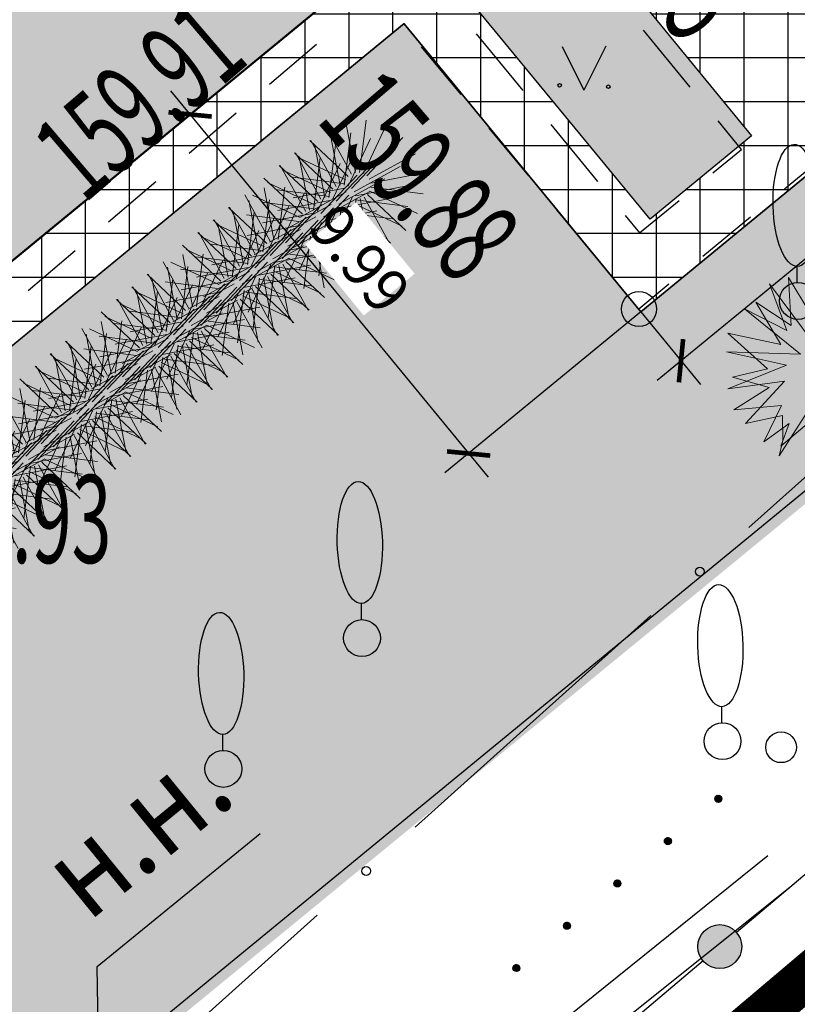
# Model space of a CAD drawing. Units: metres. Extents: x 10193 to 13143, y 19513 to 22721.
# Drawn here: x 10691 to 10708, y 22116 to 22139 of the extents above; entities that cross this region are included whole.
import ezdxf

# ---------------------------------------------------------------- set-up
doc = ezdxf.new("R2010")
doc.units = ezdxf.units.M
doc.header["$MEASUREMENT"] = 0
doc.linetypes.add('DGN Style 3', pattern=[6.548588, 4.677563, -1.871025])
for name, color, linetype, lineweight in [('Level 20', 7, 'Continuous', 25), ('Горизонтали', 7, 'Continuous', 25), ('Граница улицы', 7, 'Continuous', 25), ('дорога', 7, 'Continuous', 40), ('дороги', 7, 'Continuous', 50), ('Кабели проектные', 7, 'Continuous', 25), ('Кабель Мосэнерго', 7, 'Continuous', 25), ('Кабель Мосэнерго проектный', 7, 'Continuous', 25), ('Красные линии', 7, 'Continuous', 25), ('Леса и газоны', 7, 'Continuous', 25), ('Ограды', 7, 'Continuous', 25), ('Озеленение', 7, 'Continuous', 30), ('Отдельно стоящее дерево', 7, 'Continuous', 25), ('Полоса деревьев', 7, 'Continuous', 25), ('проект', 5, 'Continuous', 25), ('Тротуар', 7, 'Continuous', 30)]:
    doc.layers.add(name, color=color, linetype=linetype, lineweight=lineweight)
doc.layers.add('газон', color=7, linetype='Continuous', true_color=0xe3f1c2)
for name, color, linetype in [('заливка дороги', 7, 'Continuous'), ('невидимый', 7, 'Continuous'), ('привязка опор', 7, 'Continuous'), ('штриховка тротуара', 7, 'Continuous')]:
    doc.layers.add(name, color=color, linetype=linetype)
doc.styles.add('GP_Stamp', font='simplex.shx', dxfattribs={"width": 0.6})
doc.styles.add('Style-RUSSIAN_1251', font='RUSSIAN_1251.shx')
doc.dimstyles.get("Standard").update_dxf_attribs({"dimtxt": 0.18, "dimasz": 0.18, "dimexe": 0.18, "dimexo": 0.0625, "dimgap": 0.09, "dimtad": 0, "dimtih": 1, "dimtoh": 1, "dimdec": 4, "dimzin": 0, "dimdsep": 46, "dimtxsty": 'Standard', "dimcen": 0.09, "dimadec": 0, "dimazin": 0, "dimtfac": 1, "dimtdec": 4, "dimtofl": 0, "dimtmove": 0, "dimatfit": 3, "dimfxl": 1, "dimtolj": 1, "dimtzin": 0, "dimarcsym": 0})

# ---------------------------------------------------------------- blocks, each defined once
blk = doc.blocks.new('DEREVO')
at = {"layer": 'Отдельно стоящее дерево', "color": 7, "linetype": 'Continuous', "lineweight": 25, "flags": 128}
blk.add_lwpolyline([(-0.007, 0.21), (-0.007, 0.393)], dxfattribs=at)
at = {"layer": 'Отдельно стоящее дерево', "color": 7, "linetype": 'Continuous', "lineweight": 25}
blk.add_arc((0, 0), 0.21, 0, 360, dxfattribs=at)
blk.add_ellipse((-0.025, 1.088), major_axis=(-0.019, 0.695), ratio=0.369829, dxfattribs=at)
blk = doc.blocks.new('PIKET')
at = {"layer": 'Горизонтали', "color": 7, "linetype": 'Continuous', "lineweight": 25}
blk.add_arc((0, 0), 0.2, 0, 360, dxfattribs=at)
blk = doc.blocks.new('GAZON_1')
at = {"layer": 'Леса и газоны', "color": 7, "linetype": 'Continuous', "lineweight": 25}
for p in [(-0.248, 0.499), (0.251, 0.502)]:
    blk.add_line(p, (0, 0), dxfattribs=at)
for centre in [(-0.276, 0.056), (0.279, 0.039)]:
    blk.add_arc(centre, 0.02, 0, 360, dxfattribs=at)
blk.add_point((-0.29, 0.043), dxfattribs=at)
blk = doc.blocks.new('_ArchTick')
at = {"color": 0, "linetype": 'ByBlock', "const_width": 0.15}
blk.add_lwpolyline([(-0.5, -0.5), (0.5, 0.5)], dxfattribs=at)
blk = doc.blocks.new('*D2862')
at = {"layer": 'Defpoints', "color": 0, "lineweight": 40, "ltscale": 100, "transparency": 16777216}
for p in [(10721.651, 22145.978), (10722.565, 22144.866), (10704.929, 22132.239)]:
    blk.add_point(p, dxfattribs=at)
at = {"layer": 'привязка опор', "color": 0, "lineweight": -2, "ltscale": 100, "transparency": 16777216}
for p, q in [((10721.651, 22145.978), (10723.009, 22144.325)), ((10705.301, 22130.683), (10723.105, 22145.311)), ((10704.929, 22132.239), (10706.286, 22130.586))]:
    blk.add_line(p, q, dxfattribs=at)
at = {"layer": 'привязка опор', "color": 0, "lineweight": -2, "ltscale": 100, "transparency": 16777216, "xscale": 0.7, "yscale": 0.7, "zscale": 0.7}
for p, rotation in [((10722.565, 22144.866), 39.40644368331493), ((10705.842, 22131.127), 219.4064436833149)]:
    blk.add_blockref('_ArchTick', p, dxfattribs=dict(at, rotation=rotation))
at = {"layer": 'привязка опор', "color": 0, "lineweight": 0, "ltscale": 100, "transparency": 16777216, "insert": (10725.819, 22149.943), "char_height": 1, "attachment_point": 5, "rotation": 39.4064, "style": 'GP_Stamp', "bg_fill": 3, "box_fill_scale": 1.25, "bg_fill_color": 256, "bg_fill_true_color": 13158600, "bg_fill_transparency": 0}
blk.add_mtext('\\A1;21.64', dxfattribs=at)
blk = doc.blocks.new('B_Bush__06')
at = {"layer": 'Озеленение', "lineweight": 0}
for p, q in [((0.03, 0.462), (-0.133, 1.039)), ((0.076, 0.467), (0.1, 1.067)), ((0.122, 0.458), (0.33, 1.021)), ((-0.013, 0.442), (-0.346, 0.941)), ((0.163, 0.435), (0.535, 0.906)), ((-0.008, 0.24), (-0.171, 0.817)), ((0.039, 0.245), (0.062, 0.845)), ((0.085, 0.236), (0.292, 0.799)), ((-0.047, 0.41), (-0.519, 0.782)), ((-0.051, 0.22), (-0.384, 0.719)), ((0.126, 0.213), (0.497, 0.684)), ((0.195, 0.401), (0.694, 0.734)), ((-0.07, 0.369), (-0.633, 0.577)), ((-0.046, 0.018), (-0.208, 0.596)), ((0.001, 0.024), (0.025, 0.623)), ((0.047, 0.014), (0.255, 0.577)), ((-0.085, 0.188), (-0.556, 0.56)), ((-0.088, -0.002), (-0.422, 0.497)), ((0.088, -0.008), (0.459, 0.463)), ((0.157, 0.179), (0.656, 0.512)), ((0.215, 0.358), (0.792, 0.521)), ((-0.079, 0.323), (-0.679, 0.347)), ((-0.108, 0.147), (-0.671, 0.355)), ((-0.123, -0.033), (-0.594, 0.338)), ((-0.083, -0.204), (-0.246, 0.374)), ((-0.037, -0.198), (-0.013, 0.401)), ((0.009, -0.207), (0.217, 0.356)), ((-0.074, 0.277), (-0.651, 0.114)), ((-0.054, 0.234), (-0.553, -0.099)), ((-0.126, -0.223), (-0.459, 0.276)), ((0.05, -0.23), (0.422, 0.241)), ((0.12, -0.043), (0.619, 0.29)), ((0.177, 0.136), (0.755, 0.299)), ((0.188, 0.224), (0.659, -0.147)), ((0.211, 0.265), (0.774, 0.058)), ((0.22, 0.311), (0.82, 0.288)), ((-0.117, 0.101), (-0.717, 0.125)), ((-0.146, -0.074), (-0.709, 0.133)), ((-0.161, -0.255), (-0.632, 0.116)), ((-0.022, 0.2), (-0.394, -0.272)), ((0.018, 0.177), (-0.189, -0.386)), ((0.064, 0.167), (0.041, -0.432)), ((0.111, 0.173), (0.274, -0.405)), ((0.154, 0.193), (0.487, -0.306)), ((-0.112, 0.055), (-0.689, -0.108)), ((-0.092, 0.012), (-0.591, -0.321)), ((0.082, -0.265), (0.581, 0.068)), ((0.139, -0.086), (0.717, 0.077)), ((0.15, 0.003), (0.622, -0.369)), ((0.173, 0.044), (0.736, -0.164)), ((0.183, 0.09), (0.782, 0.066)), ((-0.155, -0.12), (-0.754, -0.097)), ((-0.183, -0.296), (-0.746, -0.088)), ((-0.06, -0.022), (-0.432, -0.493)), ((-0.019, -0.045), (-0.227, -0.608)), ((0.027, -0.054), (0.003, -0.654)), ((0.073, -0.049), (0.236, -0.626)), ((0.116, -0.029), (0.449, -0.528)), ((-0.149, -0.167), (-0.727, -0.33)), ((-0.13, -0.21), (-0.629, -0.543)), ((0.102, -0.307), (0.679, -0.145)), ((0.113, -0.219), (0.584, -0.591)), ((0.136, -0.178), (0.699, -0.386)), ((0.145, -0.132), (0.744, -0.156)), ((-0.193, -0.342), (-0.792, -0.319)), ((-0.098, -0.244), (-0.469, -0.715)), ((-0.057, -0.267), (-0.265, -0.83)), ((-0.011, -0.276), (-0.035, -0.876)), ((0.036, -0.271), (0.198, -0.848)), ((0.078, -0.251), (0.412, -0.75)), ((-0.187, -0.389), (-0.765, -0.552)), ((-0.167, -0.431), (-0.666, -0.765)), ((0.075, -0.441), (0.546, -0.813)), ((0.098, -0.4), (0.661, -0.608)), ((0.107, -0.354), (0.707, -0.378)), ((-0.136, -0.466), (-0.507, -0.937)), ((-0.095, -0.489), (-0.302, -1.052)), ((-0.049, -0.498), (-0.072, -1.098)), ((-0.002, -0.492), (0.161, -1.07)), ((0.041, -0.473), (0.374, -0.972))]:
    blk.add_line(p, q, dxfattribs=at)
blk = doc.blocks.new('A$C471826F6')
at = {"layer": 'Озеленение', "lineweight": 0, "extrusion": (0, 0, -1), "zscale": -1.499999999954411, "rotation": 280.3414919789143}
for p in [(-0.676, -0.65), (-1.876, -0.666), (-3.076, -0.681), (-4.276, -0.696), (-5.476, -0.712), (-6.676, -0.727)]:
    blk.add_blockref('B_Bush__06', p, dxfattribs=at)
blk = doc.blocks.new('*D2873')
at = {"layer": 'Defpoints', "color": 0, "lineweight": 40, "ltscale": 100, "transparency": 16777216}
for p in [(10698.584, 22139.96), (10704.929, 22132.239), (10701.004, 22129.014)]:
    blk.add_point(p, dxfattribs=at)
at = {"layer": 'привязка опор', "color": 0, "lineweight": -2, "ltscale": 100, "transparency": 16777216}
for p, q in [((10698.584, 22139.96), (10694.119, 22136.291)), ((10694.215, 22137.277), (10701.448, 22128.473)), ((10704.929, 22132.239), (10700.463, 22128.57))]:
    blk.add_line(p, q, dxfattribs=at)
at = {"layer": 'привязка опор', "color": 0, "lineweight": -2, "ltscale": 100, "transparency": 16777216, "xscale": 0.7, "yscale": 0.7, "zscale": 0.7}
for p, rotation in [((10694.66, 22136.736), 129.406443326872), ((10701.004, 22129.014), 309.406443326872)]:
    blk.add_blockref('_ArchTick', p, dxfattribs=dict(at, rotation=rotation))
at = {"layer": 'привязка опор', "color": 0, "lineweight": 0, "ltscale": 100, "transparency": 16777216, "insert": (10698.527, 22133.446), "char_height": 1, "attachment_point": 5, "rotation": 309.4064, "style": 'GP_Stamp', "bg_fill": 3, "box_fill_scale": 1.25, "bg_fill_color": 256, "bg_fill_true_color": 13158600, "bg_fill_transparency": 0}
blk.add_mtext('\\A1;9.99', dxfattribs=at)
blk = doc.blocks.new('A$C0DE06C42')
at = {"layer": 'Озеленение', "lineweight": 0}
for p, q in [((-0.373, 0.519), (-0.489, 1.244)), ((-0.489, 1.244), (-0.106, 0.686)), ((-0.221, 0.429), (0.121, 1.19)), ((0.121, 1.19), (0.071, 0.367)), ((-0.433, 0.291), (-0.836, 1.04)), ((-0.836, 1.04), (-0.221, 0.429)), ((0.089, 0.661), (0.507, 1.055)), ((0.507, 1.055), (0.214, 0.176)), ((0.071, 0.367), (0.742, 0.883)), ((0.214, 0.176), (1.076, 0.881)), ((0.742, 0.883), (0.273, 0.08)), ((1.076, 0.881), (0.699, 0.43)), ((-0.78, 0.335), (-0.994, 0.716)), ((-0.994, 0.716), (-0.373, 0.519)), ((-0.346, -0.005), (-1.14, 0.556)), ((-1.14, 0.556), (-0.433, 0.291)), ((-0.739, 0.02), (-1.147, 0.384)), ((-1.147, 0.384), (-0.78, 0.335)), ((1.119, 0.433), (0.442, 0.115)), ((0.699, 0.43), (1.119, 0.433)), ((-1.215, -0.137), (-0.739, 0.02)), ((0.273, 0.08), (1.187, -0.245)), ((0.442, 0.115), (1.212, -0.067)), ((-1.188, -0.383), (-0.346, -0.005)), ((1.212, -0.067), (0.697, -0.013)), ((0.697, -0.013), (1.112, -0.386)), ((-0.631, -0.235), (-1.215, -0.137)), ((-1.005, -0.595), (-0.631, -0.235)), ((-0.259, -0.201), (-0.955, -0.751)), ((-0.486, -1.082), (-0.259, -0.201)), ((1.187, -0.245), (0.533, -0.181)), ((0.533, -0.181), (0.795, -0.682)), ((-0.582, -0.299), (-1.188, -0.383)), ((-0.955, -0.751), (-0.582, -0.299)), ((1.112, -0.386), (0.458, -0.277)), ((0.458, -0.277), (0.907, -0.728)), ((-0.427, -0.41), (-1.005, -0.595)), ((-0.709, -1.018), (-0.427, -0.41)), ((-0.164, -0.399), (-0.486, -1.082)), ((-0.039, -1.167), (-0.164, -0.399)), ((0.024, -0.466), (-0.039, -1.167)), ((0.426, -1.046), (0.024, -0.466)), ((0.307, -0.565), (0.23, -1.149)), ((0.698, -0.875), (0.307, -0.565)), ((0.428, -0.582), (0.426, -1.046)), ((0.734, -0.643), (0.428, -0.582)), ((0.795, -0.682), (0.544, -0.524)), ((0.544, -0.524), (0.698, -0.875)), ((-0.172, -0.634), (-0.709, -1.018)), ((-0.167, -1.077), (-0.172, -0.634)), ((0.058, -0.665), (-0.167, -1.077)), ((0.23, -1.149), (0.058, -0.665)), ((0.907, -0.728), (0.734, -0.643))]:
    blk.add_line(p, q, dxfattribs=at)
blk.add_circle((0, 0), 0.0591, dxfattribs=at)
blk = doc.blocks.new('DIMTXT_73')
at = {"layer": 'Level 20', "color": 1, "linetype": 'Continuous', "lineweight": 25, "insert": (-0.819, 5.83), "char_height": 1, "attachment_point": 1, "rotation": 39.2385, "line_spacing_factor": 1.139999, "style": 'Style-RUSSIAN_1251'}
blk.add_mtext('\\H1x;\\W0.899998;н.н.\\P', dxfattribs=at)
at = {"layer": 'Level 20', "color": 1, "linetype": 'Continuous', "lineweight": 25}
blk.add_leader([(0, 0), (-0.077, 4.564), (1.778, 6.079)], dimstyle='Standard', override={"dimtxt": 1, "dimasz": 0.9, "dimgap": 0, "dimtad": 1, "dimtxsty": 'Style-RUSSIAN_1251'}, dxfattribs=at)

msp = doc.modelspace()

# ---------------------------------------------------------------- hatches: boundary and pattern name
at = {"layer": 'газон', "true_color": 0xb4eebc}
h = msp.add_hatch(color=9, dxfattribs=at)
h.paths.add_polyline_path([(10700.69221, 22139.759), (10703.0102, 22141.66346), (10707.44756, 22136.2496), (10705.13593, 22134.35037)])
h.paths.add_polyline_path([(10712.77848, 22149.68905), (10715.09646, 22151.59351), (10719.53383, 22146.17965), (10717.2222, 22144.28042)])
h = msp.add_hatch(color=9, dxfattribs=at)
edge = h.paths.add_edge_path()
edge.add_line((10612.3727, 22071.07567), (10600.52902, 22085.30316))
edge.add_line((10600.52902, 22085.30316), (10585.24709, 22103.66095))
edge.add_line((10585.24709, 22103.66095), (10571.14466, 22120.60183))
edge.add_line((10571.14466, 22120.60183), (10563.49516, 22140.8831))
edge.add_line((10563.49516, 22140.8831), (10567.68655, 22144.34601))
edge.add_arc((10570.4746, 22140.97145), 4.37732, 47.540157, 129.563382, ccw=False)
edge.add_line((10573.42961, 22144.20082), (10573.66095, 22143.91923))
edge.add_line((10573.66095, 22143.91923), (10572.5307, 22142.99108))
edge.add_line((10572.5307, 22142.99108), (10623.8324, 22080.49093))
edge.add_line((10623.8324, 22080.49093), (10612.3727, 22071.07567))
h.paths.add_polyline_path([(10714.34013, 22132.82198), (10710.83345, 22137.0901), (10704.92858, 22132.23867), (10699.53406, 22138.80456), (10669.27165, 22113.94103), (10670.54128, 22112.39571), (10665.90531, 22108.5868), (10664.6383, 22110.12892), (10636.16764, 22086.74286), (10637.43728, 22085.19754), (10632.80131, 22081.38863), (10631.5343, 22082.93076), (10614.19937, 22068.69378), (10618.64166, 22063.28688), (10623.23868, 22058.03823)])
at = {"layer": 'заливка дороги', "lineweight": -3}
h = msp.add_hatch(color=252, dxfattribs=at)
h.dxf.hatch_style = 1
edge = h.paths.add_edge_path()
edge.add_line((10560.04207, 22149.78692), (10563.49516, 22140.8831))
edge.add_line((10563.49516, 22140.8831), (10567.68655, 22144.34601))
edge.add_arc((10570.4746, 22140.97145), 4.37732, 47.540157, 129.563382, ccw=False)
edge.add_line((10573.42961, 22144.20082), (10598.0851, 22114.20863))
edge.add_line((10598.0851, 22114.20863), (10625.94342, 22080.28411))
edge.add_line((10625.94342, 22080.28411), (10701.76974, 22142.58284))
edge.add_line((10701.76974, 22142.58284), (10755.19801, 22186.46979))
edge.add_line((10755.19801, 22186.46979), (10761.50992, 22203.15096))
edge.add_line((10761.50992, 22203.15096), (10766.34038, 22207.11965))
edge.add_line((10766.34038, 22207.11965), (10763.05237, 22215.99079))
edge.add_line((10763.05237, 22215.99079), (10759.91483, 22213.48847))
edge.add_arc((10756.44997, 22217.8329), 5.55691, 234.643652, 308.573824, ccw=False)
edge.add_line((10753.23441, 22213.30085), (10720.09554, 22254.63692))
edge.add_line((10720.09554, 22254.63692), (10713.07352, 22249.00741))
edge.add_line((10713.07352, 22249.00741), (10743.41791, 22211.15707))
edge.add_arc((10740.21963, 22208.59302), 4.09919, -54.304638, 38.718936, ccw=False)
edge.add_line((10742.6114, 22205.26394), (10735.95679, 22199.79653))
edge.add_line((10735.95679, 22199.79653), (10737.14046, 22198.35584))
edge.add_arc((10733.97278, 22195.75328), 4.09969, -54.311726, 39.406443, ccw=False)
edge.add_line((10736.36444, 22192.4235), (10708.9735, 22169.91918))
edge.add_line((10708.9735, 22169.91918), (10711.86118, 22166.40447))
edge.add_line((10711.86118, 22166.40447), (10707.1003, 22162.49294))
edge.add_line((10707.1003, 22162.49294), (10707.35422, 22162.18387))
edge.add_line((10707.35422, 22162.18387), (10691.95491, 22149.53183))
edge.add_line((10691.95491, 22149.53183), (10691.70099, 22149.8409))
edge.add_line((10691.70099, 22149.8409), (10683.06451, 22142.74519))
edge.add_line((10683.06451, 22142.74519), (10680.17694, 22146.25976))
edge.add_line((10680.17694, 22146.25976), (10656.56662, 22126.86158))
edge.add_arc((10653.77485, 22130.25956), 4.39776, 223.684887, 309.406444, ccw=False)
edge.add_line((10650.59462, 22127.22207), (10649.37331, 22128.70434))
edge.add_line((10649.37331, 22128.70434), (10642.44189, 22123.03064))
edge.add_arc((10639.97572, 22126.04349), 3.89349, 217.025962, 309.302008, ccw=False)
edge.add_line((10636.8673, 22123.69892), (10629.00701, 22133.23879))
edge.add_line((10629.00701, 22133.23879), (10627.6754, 22132.14517))
edge.add_line((10627.6754, 22132.14517), (10627.29303, 22132.60924))
edge.add_line((10627.29303, 22132.60924), (10625.68518, 22131.28447))
edge.add_line((10625.68518, 22131.28447), (10622.93823, 22134.6279))
edge.add_line((10622.93823, 22134.6279), (10621.84568, 22133.73027))
edge.add_line((10621.84568, 22133.73027), (10612.2193, 22145.74409))
edge.add_line((10612.2193, 22145.74409), (10614.37873, 22147.4578))
edge.add_line((10614.37873, 22147.4578), (10621.98718, 22137.87047))
edge.add_line((10621.98718, 22137.87047), (10622.49874, 22138.29196))
edge.add_line((10622.49874, 22138.29196), (10622.1302, 22138.73289))
edge.add_line((10622.1302, 22138.73289), (10622.57542, 22139.09868))
edge.add_line((10622.57542, 22139.09868), (10607.50257, 22157.44446))
edge.add_line((10607.50257, 22157.44446), (10583.04332, 22187.21481))
edge.add_arc((10586.20653, 22189.81369), 4.0939, 125.490728, 219.406443, ccw=False)
edge.add_line((10583.82972, 22193.14699), (10626.35256, 22227.87675))
edge.add_line((10626.35256, 22227.87675), (10662.30664, 22257.2416))
edge.add_line((10662.30664, 22257.2416), (10656.63611, 22264.23053))
edge.add_line((10656.63611, 22264.23053), (10656.59339, 22264.19543))
edge.add_line((10656.59339, 22264.19543), (10590.36261, 22209.98444))
edge.add_line((10590.36261, 22209.98444), (10561.87525, 22186.66687))
edge.add_line((10561.87525, 22186.66687), (10563.5928, 22154.8037))
edge.add_arc((10559.62643, 22154.5899), 3.97213, -47.925116, 3.085473, ccw=False)
edge.add_line((10562.28815, 22151.6415), (10560.04207, 22149.78692))
at = {"layer": 'Ограды', "linetype": 'Continuous', "lineweight": 25}
h = msp.add_hatch(color=7, dxfattribs=at)
edge = h.paths.add_edge_path()
edge.add_arc((10706.72522, 22117.78398), 0.5, 0, 360)

# ---------------------------------------------------------------- linework, layer by layer
at = {"layer": 'Граница улицы', "color": 7, "linetype": 'Continuous', "lineweight": 25}
for p, q in [((10701.17752, 22138.57479), (10702.24065, 22137.278)), ((10706.05293, 22137.35972), (10704.9898, 22138.65652)), ((10697.53792, 22138.33234), (10696.4667, 22137.41572)), ((10700.83376, 22137.18933), (10699.93398, 22138.27474)), ((10695.70689, 22136.76557), (10694.63566, 22135.84894)), ((10702.87464, 22136.50466), (10703.93777, 22135.20786)), ((10707.21848, 22135.93799), (10706.68692, 22136.58639)), ((10702.37174, 22135.33404), (10701.47196, 22136.41946)), ((10706.57008, 22135.40642), (10707.21848, 22135.93799)), ((10709.28712, 22135.9305), (10708.19866, 22135.03441)), ((10693.87586, 22135.1988), (10692.80463, 22134.28217)), ((10703.90972, 22133.47876), (10703.00994, 22134.56417)), ((10707.42662, 22134.39883), (10706.33816, 22133.50274)), ((10692.04482, 22133.63202), (10690.97359, 22132.7154)), ((10708.30982, 22116.74901), (10709.38673, 22117.65895))]:
    msp.add_line(p, q, dxfattribs=at)
at = {"layer": 'Граница улицы', "color": 7, "linetype": 'Continuous', "lineweight": 25, "flags": 128}
for points in [[(10704.57176, 22134.43452), (10704.89846, 22134.03601), (10705.79674, 22134.77243)], [(10705.56613, 22132.86715), (10704.88296, 22132.30473), (10704.54792, 22132.70889)]]:
    msp.add_lwpolyline(points, dxfattribs=at)
at = {"layer": 'дороги'}
msp.add_lwpolyline([(10573.65672, 22143.95633), (10625.94351, 22080.284), (10755.19801, 22186.46979)], dxfattribs=at)
at = {"layer": 'Кабели проектные', "color": 7, "linetype": 'Continuous', "lineweight": 25}
for p, q in [((10707.38774, 22127.32572), (10712.7536, 22132.14048)), ((10699.789, 22120.5074), (10705.15486, 22125.32216)), ((10694.87318, 22116.09647), (10697.55611, 22118.50385))]:
    msp.add_line(p, q, dxfattribs=at)
for centre in [(10706.2713, 22126.32394), (10698.67255, 22119.50563)]:
    msp.add_circle(centre, 0.1, dxfattribs=at)
at = {"layer": 'Кабель Мосэнерго', "color": 1, "linetype": 'Continuous', "lineweight": 25}
msp.add_line((10702.71729, 22114.66236), (10708.36139, 22119.16953), dxfattribs=at)
at = {"layer": 'Кабель Мосэнерго проектный', "color": 7, "linetype": 'Continuous', "lineweight": 25}
msp.add_line((10707.82157, 22119.85049), (10702.10213, 22115.25018), dxfattribs=at)
at = {"layer": 'Красные линии', "color": 1, "linetype": 'Continuous', "lineweight": 25}
for points in [[(10708.82787, 22127.99341), (10707.28193, 22126.72452), (10708.51065, 22128.37989), (10706.96471, 22127.111)], [(10702.64412, 22122.91785), (10701.09818, 22121.64896), (10702.3269, 22123.30433), (10700.78096, 22122.03545)], [(10701.09818, 22121.64896), (10699.55225, 22120.38007), (10700.78096, 22122.03545), (10699.23502, 22120.76656)], [(10698.00631, 22119.11118), (10696.46037, 22117.8423), (10697.68909, 22119.49767), (10696.14315, 22118.22878)], [(10696.46037, 22117.8423), (10694.91443, 22116.57341), (10696.14315, 22118.22878), (10694.59721, 22116.95989)]]:
    msp.add_solid(points, dxfattribs=at)
at = {"layer": 'Красные линии', "color": 1, "linetype": 'Continuous', "lineweight": 25, "extrusion": (0, 0, -1)}
for points in [[(-10707.28193, 22126.72452), (-10705.73599, 22125.45563), (-10706.96471, 22127.111), (-10705.41877, 22125.84211)], [(-10705.73599, 22125.45563), (-10704.19006, 22124.18674), (-10705.41877, 22125.84211), (-10703.87283, 22124.57322)], [(-10704.19006, 22124.18674), (-10702.64412, 22122.91785), (-10703.87283, 22124.57322), (-10702.3269, 22123.30433)], [(-10699.55225, 22120.38007), (-10698.00631, 22119.11118), (-10699.23502, 22120.76656), (-10697.68909, 22119.49767)], [(-10694.91443, 22116.57341), (-10693.3685, 22115.30452), (-10694.59721, 22116.95989), (-10693.05127, 22115.691)]]:
    msp.add_solid(points, dxfattribs=at)
at = {"layer": 'Ограды', "color": 7, "linetype": 'Continuous', "lineweight": 25}
for p, q in [((10709.2489, 22119.91783), (10707.10741, 22118.10704)), ((10706.34381, 22117.46136), (10704.20232, 22115.65057))]:
    msp.add_line(p, q, dxfattribs=at)
msp.add_circle((10706.72522, 22117.78398), 0.5, dxfattribs=at)
at = {"layer": 'Полоса деревьев', "color": 7, "linetype": 'Continuous', "lineweight": 25}
for p, q in [((10706.69028, 22121.22848), (10706.61364, 22121.16425)), ((10706.70284, 22121.22595), (10706.61393, 22121.15145)), ((10706.71539, 22121.22342), (10706.61422, 22121.13864)), ((10706.72642, 22121.21961), (10706.61604, 22121.12713)), ((10706.7359, 22121.21452), (10706.62093, 22121.11818)), ((10706.66853, 22121.2233), (10706.62254, 22121.18476)), ((10706.74386, 22121.20814), (10706.62429, 22121.10794)), ((10706.75182, 22121.20176), (10706.62918, 22121.09899)), ((10706.75671, 22121.19281), (10706.63714, 22121.09261)), ((10706.7616, 22121.18386), (10706.64509, 22121.08623)), ((10706.76649, 22121.17491), (10706.65305, 22121.07985)), ((10706.76984, 22121.16468), (10706.66254, 22121.07476)), ((10706.77013, 22121.15187), (10706.67509, 22121.07223)), ((10706.77042, 22121.13907), (10706.68765, 22121.0697)), ((10706.76458, 22121.12113), (10706.70633, 22121.07232)), ((10706.75568, 22121.10062), (10706.74188, 22121.08906)), ((10705.54058, 22120.26506), (10705.46393, 22120.20083)), ((10705.55313, 22120.26253), (10705.46422, 22120.18803)), ((10705.56569, 22120.26001), (10705.46451, 22120.17523)), ((10705.57671, 22120.2562), (10705.46634, 22120.16371)), ((10705.5862, 22120.2511), (10705.47123, 22120.15476)), ((10705.51883, 22120.25988), (10705.47284, 22120.22134)), ((10705.59415, 22120.24472), (10705.47458, 22120.14452)), ((10705.60211, 22120.23834), (10705.47947, 22120.13558)), ((10705.607, 22120.22939), (10705.48743, 22120.1292)), ((10705.61189, 22120.22044), (10705.49539, 22120.12281)), ((10705.61678, 22120.21149), (10705.50334, 22120.11643)), ((10705.62014, 22120.20126), (10705.51283, 22120.11134)), ((10705.62043, 22120.18846), (10705.52538, 22120.10881)), ((10705.62072, 22120.17565), (10705.53794, 22120.10629)), ((10705.61488, 22120.15771), (10705.55662, 22120.1089)), ((10705.60597, 22120.1372), (10705.59217, 22120.12564)), ((10704.39087, 22119.30164), (10704.31422, 22119.23741)), ((10704.40343, 22119.29912), (10704.31452, 22119.22461)), ((10704.41598, 22119.29659), (10704.31481, 22119.21181)), ((10704.427, 22119.29278), (10704.31663, 22119.20029)), ((10704.43649, 22119.28768), (10704.32152, 22119.19134)), ((10704.36912, 22119.29646), (10704.32313, 22119.25792)), ((10704.44445, 22119.2813), (10704.32488, 22119.18111)), ((10704.4524, 22119.27492), (10704.32977, 22119.17216)), ((10704.45729, 22119.26597), (10704.33772, 22119.16578)), ((10704.46218, 22119.25702), (10704.34568, 22119.1594)), ((10704.46707, 22119.24807), (10704.35363, 22119.15302)), ((10704.47043, 22119.23784), (10704.36312, 22119.14792)), ((10704.47072, 22119.22504), (10704.37568, 22119.14539)), ((10704.47101, 22119.21223), (10704.38823, 22119.14287)), ((10704.46517, 22119.19429), (10704.40692, 22119.14548)), ((10704.45626, 22119.17378), (10704.44247, 22119.16222)), ((10703.24116, 22118.33822), (10703.16452, 22118.274)), ((10703.25372, 22118.3357), (10703.16481, 22118.26119)), ((10703.26627, 22118.33317), (10703.1651, 22118.24839)), ((10703.2773, 22118.32936), (10703.16692, 22118.23687)), ((10703.28678, 22118.32426), (10703.17181, 22118.22792)), ((10703.21941, 22118.33304), (10703.17342, 22118.29451)), ((10703.29474, 22118.31788), (10703.17517, 22118.21769)), ((10703.3027, 22118.3115), (10703.18006, 22118.20874)), ((10703.30759, 22118.30255), (10703.18802, 22118.20236)), ((10703.31248, 22118.29361), (10703.19597, 22118.19598)), ((10703.31737, 22118.28466), (10703.20393, 22118.1896)), ((10703.32072, 22118.27442), (10703.21342, 22118.1845)), ((10703.32101, 22118.26162), (10703.22597, 22118.18198)), ((10703.3213, 22118.24882), (10703.23853, 22118.17945)), ((10703.31546, 22118.23087), (10703.25721, 22118.18206)), ((10703.30656, 22118.21036), (10703.29276, 22118.1988)), ((10702.09146, 22117.37481), (10702.01481, 22117.31058)), ((10702.10401, 22117.37228), (10702.0151, 22117.29777)), ((10702.11657, 22117.36975), (10702.01539, 22117.28497)), ((10702.12759, 22117.36594), (10702.01722, 22117.27345)), ((10702.13708, 22117.36085), (10702.02211, 22117.2645)), ((10702.06971, 22117.36962), (10702.02372, 22117.33109)), ((10702.14503, 22117.35447), (10702.02546, 22117.25427)), ((10702.15299, 22117.34809), (10702.03035, 22117.24532)), ((10702.15788, 22117.33914), (10702.03831, 22117.23894)), ((10702.16277, 22117.33019), (10702.04627, 22117.23256)), ((10702.16766, 22117.32124), (10702.05422, 22117.22618)), ((10702.17102, 22117.311), (10702.06371, 22117.22108)), ((10702.17131, 22117.2982), (10702.07626, 22117.21856)), ((10702.1716, 22117.2854), (10702.08882, 22117.21603)), ((10702.16576, 22117.26746), (10702.1075, 22117.21864)), ((10702.15685, 22117.24695), (10702.14305, 22117.23539))]:
    msp.add_line(p, q, dxfattribs=at)
for centre, radius in [((10708.12132, 22122.32326), 0.35), ((10706.69178, 22121.14884), 0.08), ((10705.54208, 22120.18542), 0.08), ((10704.39237, 22119.22201), 0.08), ((10703.24266, 22118.25859), 0.08), ((10702.09296, 22117.29517), 0.08)]:
    msp.add_circle(centre, radius, dxfattribs=at)
at = {"layer": 'проект', "color": 5, "linetype": 'DGN Style 3', "lineweight": 25, "const_width": 1}
msp.add_lwpolyline([(10628.25969, 22054.38159), (10633.73572, 22053.01441), (10689.13856, 22100.55004), (10730.14785, 22135.22258), (10776.80787, 22173.71538), (10777.39781, 22177.62444)], dxfattribs=at)
at = {"layer": 'Тротуар', "lineweight": 30}
msp.add_lwpolyline([(10625.73642, 22078.17259), (10625.73642, 22078.17259), (10699.53406, 22138.80456)], dxfattribs=at)

# ---------------------------------------------------------------- block references
at = {"lineweight": 0, "xscale": -2, "yscale": 2, "zscale": 2, "rotation": 38.68343372983223}
msp.add_blockref('A$C471826F6', (10698.19974, 22136.58922), dxfattribs=at)
at = {"layer": 'Level 20', "color": 1, "linetype": 'Continuous', "lineweight": 25, "xscale": 2, "yscale": 2, "zscale": 2}
msp.add_blockref('DIMTXT_73', (10692.69918, 22108.20447), dxfattribs=at)
at = {"layer": 'Горизонтали', "color": 7, "linetype": 'Continuous', "lineweight": 25, "xscale": 2, "yscale": 2, "zscale": 2}
msp.add_blockref('PIKET', (10704.88318, 22132.30447), dxfattribs=at)
at = {"layer": 'Леса и газоны', "color": 7, "linetype": 'Continuous', "lineweight": 25, "xscale": 2, "yscale": 2, "zscale": 2}
msp.add_blockref('GAZON_1', (10703.62918, 22137.28847), dxfattribs=at)
at = {"layer": 'Отдельно стоящее дерево', "color": 7, "linetype": 'Continuous', "lineweight": 25, "xscale": 2, "yscale": 2, "zscale": 2}
for p in [(10708.50318, 22132.48847), (10698.57518, 22124.81047), (10706.78718, 22122.46247), (10695.41718, 22121.83047)]:
    msp.add_blockref('DEREVO', p, dxfattribs=at)

# ---------------------------------------------------------------- texts
at = {"layer": 'Горизонтали', "color": 7, "linetype": 'Continuous', "lineweight": 15, "style": 'GP_Stamp', "width": 0.6}
for s, rotation, p in [('160.05', 309.345278, (10702.74918, 22142.11447)), ('159.91', 40.552842, (10692.24718, 22134.68447)), ('159.88', 310.561136, (10697.50918, 22136.59847))]:
    msp.add_text(s, height=2.000004, rotation=rotation, dxfattribs=at).set_placement(p)
msp.add_text('159.93', height=2.000004, dxfattribs=at).set_placement((10687.87118, 22126.52247))

# ---------------------------------------------------------------- next in the draw order: dimensions: what is measured, and where the dimension line sits
at = {"layer": 'привязка опор', "lineweight": 0, "ltscale": 100}
dim = msp.add_linear_dim(base=(10722.56452, 22144.86614), p1=(10704.92858, 22132.23867), p2=(10721.65112, 22145.97787), angle=39.406444, dimstyle='Standard', override={"dimtxt": 1, "dimasz": 0.7, "dimexe": 0.7, "dimexo": 0, "dimgap": 0.4, "dimtad": 1, "dimtih": 0, "dimtoh": 0, "dimdec": 2, "dimtxsty": 'GP_Stamp', "dimblk": 'ArchTick', "dimdle": 0.7, "dimaunit": 1, "dimadec": 3, "dimtdec": 2, "dimtix": 1, "dimtofl": 1, "dimtmove": 2, "dimatfit": 2, "dimfxl": 9, "dimfxlon": 1, "dimtfill": 1, "dimtfillclr": 256, "dimarcsym": 1}, dxfattribs=at)
dim.commit()
dim.dimension.update_dxf_attribs({"geometry": '*D2862', "text_midpoint": (10725.81943, 22149.94303), "dimtype": 161})

# ---------------------------------------------------------------- next in the draw order: hatches: boundary and pattern name
at = {"layer": 'штриховка тротуара', "lineweight": -3}
h = msp.add_hatch(dxfattribs=at)
h.set_pattern_fill('ANSI37', color=42, scale=8, angle=45)
h.set_pattern_definition([(90, (-14810.7208, -22218.9715), (-1, 2e-16), []), (180, (-14810.7208, -22218.9715), (-2e-16, -1), [])])
h.paths.add_polyline_path([(10761.50992, 22203.15096), (10762.608, 22201.81445), (10756.45934, 22185.56473), (10716.26155, 22152.53832), (10721.65141, 22145.9781), (10715.48741, 22140.91378), (10724.21172, 22130.29506), (10719.63992, 22126.3225), (10710.8508, 22137.10435), (10704.92858, 22132.23867), (10699.53669, 22138.80136), (10612.99083, 22067.69548), (10611.08375, 22070.01667), (10623.8324, 22080.49093), (10572.51762, 22142.97987), (10573.65671, 22143.95634), (10625.94351, 22080.284), (10704.50689, 22144.82577), (10755.19801, 22186.46979)])
h.paths.add_polyline_path([(10700.69221, 22139.759), (10703.0102, 22141.66346), (10707.44756, 22136.2496), (10705.13593, 22134.35037)], flags=16)
h.paths.add_polyline_path([(10712.77848, 22149.68905), (10715.09646, 22151.59351), (10719.53383, 22146.17965), (10717.2222, 22144.28042)], flags=16)

# ---------------------------------------------------------------- next in the draw order: linework, layer by layer
at = {"layer": 'Тротуар', "lineweight": 30}
for points in [[(10699.53669, 22138.80136), (10704.92858, 22132.23867), (10710.8508, 22137.10435), (10719.63992, 22126.3225), (10724.21172, 22130.29506), (10715.48741, 22140.91378), (10721.65112, 22145.97787), (10716.26011, 22152.54006)], [(10700.69221, 22139.759), (10703.0102, 22141.66346), (10707.44756, 22136.2496), (10705.13593, 22134.35037), (10700.69221, 22139.759)]]:
    msp.add_lwpolyline(points, dxfattribs=at)

# ---------------------------------------------------------------- next in the draw order: block references
at = {"layer": 'дорога', "lineweight": 0, "xscale": 1.84799999922829, "yscale": 1.84799999922829, "zscale": 1.84799999922829, "rotation": 282.6119307663999}
msp.add_blockref('A$C0DE06C42', (10709.02726, 22130.88955, -0.4948), dxfattribs=at)

# ---------------------------------------------------------------- next in the draw order: dimensions: what is measured, and where the dimension line sits
at = {"layer": 'привязка опор', "lineweight": 0, "ltscale": 100}
dim = msp.add_aligned_dim(p1=(10698.58446, 22139.96035), p2=(10704.92858, 22132.23867), distance=-5.07969, dimstyle='Standard', override={"dimtxt": 1, "dimasz": 0.7, "dimexe": 0.7, "dimexo": 0, "dimgap": 0.4, "dimtad": 1, "dimtih": 0, "dimtoh": 0, "dimdec": 2, "dimtxsty": 'GP_Stamp', "dimblk": 'ArchTick', "dimdle": 0.7, "dimaunit": 1, "dimadec": 3, "dimtdec": 2, "dimtix": 1, "dimtofl": 1, "dimatfit": 2, "dimfxl": 9, "dimfxlon": 1, "dimtfill": 1, "dimtfillclr": 256, "dimarcsym": 1}, dxfattribs=at)
dim.commit()
dim.dimension.update_dxf_attribs({"geometry": '*D2873', "text_midpoint": (10698.52703, 22133.44617)})

# ---------------------------------------------------------------- next in the draw order: linework, layer by layer
at = {"layer": 'невидимый', "color": 5, "linetype": 'Continuous', "lineweight": 25}
msp.add_lwpolyline([(10625.94342, 22080.28411), (10701.76974, 22142.58284), (10755.19801, 22186.46979), (10761.50992, 22203.15096), (10766.34038, 22207.11965), (10763.05237, 22215.99079), (10759.91483, 22213.48847, -0.33425656), (10753.23441, 22213.30085), (10720.09554, 22254.63692), (10713.07352, 22249.00741), (10743.41791, 22211.15707, -0.42975576), (10742.6114, 22205.26394), (10735.95679, 22199.79653), (10737.14046, 22198.35584, -0.43335095), (10736.36444, 22192.4235), (10708.9735, 22169.91918), (10711.86118, 22166.40447), (10707.1003, 22162.49294), (10707.35422, 22162.18387), (10691.95491, 22149.53183), (10691.70099, 22149.8409), (10683.06451, 22142.74519)], format="xyb", dxfattribs=at)
for points in [[(10761.50992, 22203.15096), (10762.608, 22201.81445), (10756.45934, 22185.56473), (10716.26155, 22152.53832), (10721.65141, 22145.9781), (10715.48741, 22140.91378), (10724.21172, 22130.29506), (10719.63992, 22126.3225), (10710.8508, 22137.10435), (10704.92858, 22132.23867), (10699.53669, 22138.80136), (10612.99083, 22067.69548), (10611.08375, 22070.01667), (10623.8324, 22080.49093), (10572.51762, 22142.97987), (10573.65671, 22143.95634), (10625.94351, 22080.284), (10704.50689, 22144.82577), (10755.19801, 22186.46979), (10761.50992, 22203.15096)], [(10714.34013, 22132.82198), (10710.83345, 22137.0901), (10704.92858, 22132.23867), (10699.53406, 22138.80456), (10669.27165, 22113.94103), (10670.54128, 22112.39571), (10665.90531, 22108.5868), (10664.6383, 22110.12892), (10636.16764, 22086.74286), (10637.43728, 22085.19754), (10632.80131, 22081.38863), (10631.5343, 22082.93076), (10614.19937, 22068.69378), (10618.64166, 22063.28688), (10623.23868, 22058.03823), (10714.34013, 22132.82198), (10714.34013, 22132.82198)]]:
    msp.add_lwpolyline(points, dxfattribs=at)
at = {"layer": 'проект', "color": 5, "linetype": 'DGN Style 3', "lineweight": 25, "const_width": 1}
msp.add_lwpolyline([(10628.25969, 22054.38159), (10633.73572, 22053.01441), (10689.13856, 22100.55004), (10730.14785, 22135.22258), (10776.80787, 22173.71538), (10777.39781, 22177.62444)], dxfattribs=at)

doc.saveas('drawing.dxf')
